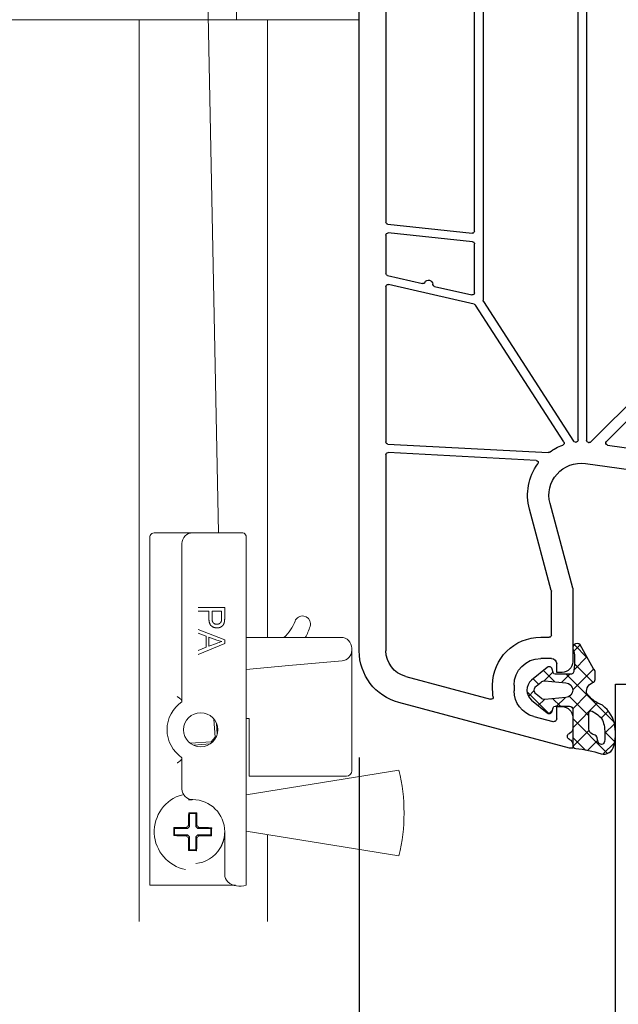
# Model space of a CAD drawing. Units: millimetres. Extents: x 17247 to 19604, y 14308 to 17906.
# Drawn here: x 18547 to 18603, y 16280 to 16372 of the extents above; entities that cross this region are included whole.
import ezdxf

# ---------------------------------------------------------------- set-up
doc = ezdxf.new("R2010")
doc.units = ezdxf.units.MM
doc.linetypes.add('AUSGEZOGEN', pattern=[0])
doc.layers.add('61', color=6, linetype='AUSGEZOGEN')
doc.layers.add('Sichtbare Kanten(DIN)', color=7, linetype='Continuous', lineweight=18)
doc.styles.get("Standard").update_dxf_attribs({"font": 'arial.ttf'})
doc.dimstyles.new('ISO-25', dxfattribs={"dimtxt": 7, "dimasz": 2.5, "dimexe": 1.25, "dimexo": 10, "dimtad": 1, "dimdec": 0, "dimtxsty": 'Standard', "dimcen": 2.5, "dimadec": 0, "dimazin": 0, "dimtfac": 1, "dimtdec": 0, "dimtmove": 0, "dimatfit": 3, "dimfxl": 1, "dimarcsym": 0})

# ---------------------------------------------------------------- blocks, each defined once
blk = doc.blocks.new('*D214')
at = {"color": 0, "lineweight": -2, "transparency": 16777216}
for p, q in [((18579.131, 16302.885), (18579.131, 16214.063)), ((18688.131, 16275.773), (18688.131, 16214.063)), ((18581.631, 16215.313), (18685.631, 16215.313))]:
    blk.add_line(p, q, dxfattribs=at)
at = {"color": 0, "transparency": 16777216}
for points in [[(18581.631, 16215.729), (18581.631, 16214.896), (18579.131, 16215.313)], [(18685.631, 16215.729), (18685.631, 16214.896), (18688.131, 16215.313)]]:
    blk.add_solid(points, dxfattribs=at)
at = {"layer": 'Defpoints', "color": 0, "transparency": 16777216}
for p in [(18579.131, 16312.885), (18688.131, 16285.773), (18688.131, 16215.313)]:
    blk.add_point(p, dxfattribs=at)
at = {"color": 0, "transparency": 16777216, "insert": (18633.631, 16219.512), "char_height": 7, "attachment_point": 5}
blk.add_mtext('109', dxfattribs=at)
blk = doc.blocks.new('*D145')
at = {"color": 0, "lineweight": -2, "transparency": 16777216}
for p, q in [((18515.631, 16277.52), (18515.631, 16214.294)), ((18579.131, 16277.52), (18579.131, 16214.294)), ((18576.631, 16215.544), (18518.131, 16215.544))]:
    blk.add_line(p, q, dxfattribs=at)
at = {"color": 0, "transparency": 16777216}
for points in [[(18518.131, 16215.96), (18518.131, 16215.127), (18515.631, 16215.544)], [(18576.631, 16215.96), (18576.631, 16215.127), (18579.131, 16215.544)]]:
    blk.add_solid(points, dxfattribs=at)
at = {"layer": 'Defpoints', "color": 0, "transparency": 16777216}
for p in [(18515.631, 16287.52), (18579.131, 16287.52), (18515.631, 16215.544)]:
    blk.add_point(p, dxfattribs=at)
at = {"color": 0, "transparency": 16777216, "insert": (18541.131, 16220.376), "char_height": 7, "attachment_point": 5}
blk.add_mtext('63,5', dxfattribs=at)
blk = doc.blocks.new('A$C1C377F46')
at = {"layer": 'Sichtbare Kanten(DIN)'}
for p, q in [((67.962, 101.491), (69.284, 36.427)), ((70.946, 86.3), (70.946, 84.5)), ((49.446, 84.5), (60.946, 84.5)), ((60.946, 84.5), (61.446, 84.5)), ((80.446, 84.5), (61.446, 84.5)), ((61.85, 0), (61.85, 84.5)), ((73.85, 84.5), (73.85, 26.627)), ((80.446, 84.5), (82.446, 84.5)), ((63.35, 36.427), (66.85, 36.427)), ((66.85, 36.427), (71.35, 36.427)), ((62.85, 3.427), (62.85, 35.843)), ((65.85, 20.596), (65.85, 35.427)), ((71.85, 3.927), (71.85, 35.927)), ((71.85, 3.427), (71.85, 35.927)), ((69.85, 29.427), (67.35, 29.427)), ((67.35, 29.096), (68.366, 29.096)), ((68.366, 29.096), (68.366, 28.455)), ((68.661, 29.096), (69.555, 29.096)), ((68.661, 28.45), (68.661, 29.096)), ((69.555, 29.096), (69.555, 28.457)), ((69.85, 28.484), (69.85, 29.427)), ((69.85, 26.412), (67.35, 27.372)), ((67.35, 27.021), (68.107, 26.747)), ((77.847, 27.639), (77.846, 27.636)), ((67.35, 25.033), (69.85, 26.056)), ((68.107, 26.747), (68.107, 25.701)), ((68.376, 26.651), (69.109, 26.376)), ((68.376, 25.803), (68.376, 26.651)), ((69.069, 26.064), (68.376, 25.803)), ((69.85, 26.056), (69.85, 26.412)), ((75.775, 26.627), (71.85, 26.627)), ((75.775, 26.627), (80.75, 26.627)), ((68.107, 25.701), (67.35, 25.41)), ((81.75, 25.419), (81.75, 25.627)), ((81.75, 23.924), (81.75, 25.419)), ((71.85, 23.636), (75.862, 23.987)), ((80.837, 24.422), (75.862, 23.987)), ((81.75, 14.129), (81.75, 23.924)), ((68.846, 18.981), (68.967, 17.28)), ((69.073, 18.6), (69.147, 17.571)), ((71.85, 19.027), (72.15, 19.027)), ((71.85, 19.027), (72.15, 19.027)), ((72.15, 19.027), (72.15, 14.627)), ((72.15, 19.027), (72.15, 13.627)), ((68.597, 16.852), (66.622, 16.711)), ((68.483, 16.644), (66.915, 16.531)), ((68.967, 17.28), (68.597, 16.852)), ((65.85, 12.427), (65.85, 15.358)), ((71.85, 11.871), (86.172, 14.177)), ((72.15, 13.627), (81.25, 13.627)), ((66.477, 10.206), (66.56, 10.123)), ((67.233, 10.204), (67.15, 10.122)), ((66.56, 10.123), (66.556, 8.924)), ((67.15, 10.122), (66.56, 10.123)), ((67.146, 8.922), (67.15, 10.122)), ((65.073, 8.811), (65.155, 8.728)), ((65.155, 8.728), (65.153, 8.137)), ((66.355, 8.724), (65.155, 8.728)), ((66.261, 8.819), (66.355, 8.724)), ((66.355, 8.724), (66.556, 8.924)), ((66.556, 8.924), (66.462, 9.018)), ((67.241, 9.016), (67.146, 8.922)), ((67.146, 8.922), (67.346, 8.721)), ((67.346, 8.721), (67.441, 8.815)), ((68.546, 8.717), (67.346, 8.721)), ((68.544, 8.127), (68.546, 8.717)), ((68.629, 8.8), (68.546, 8.717)), ((69.85, 4.427), (69.85, 8.427)), ((86.172, 6.177), (71.85, 8.484)), ((65.07, 8.055), (65.153, 8.137)), ((65.153, 8.137), (66.353, 8.134)), ((66.353, 8.134), (66.259, 8.04)), ((66.553, 7.933), (66.353, 8.134)), ((66.458, 7.839), (66.553, 7.933)), ((66.553, 7.933), (66.549, 6.733)), ((67.139, 6.731), (67.143, 7.931)), ((67.344, 8.131), (67.143, 7.931)), ((67.143, 7.931), (67.237, 7.836)), ((67.438, 8.036), (67.344, 8.131)), ((67.344, 8.131), (68.544, 8.127)), ((68.626, 8.044), (68.544, 8.127)), ((73.85, 8.162), (73.85, 0)), ((66.466, 6.651), (66.549, 6.733)), ((66.549, 6.733), (67.139, 6.731)), ((67.222, 6.648), (67.139, 6.731)), ((70.85, 3.427), (62.85, 3.427))]:
    blk.add_line(p, q, dxfattribs=at)
at = {"layer": 'Sichtbare Kanten(DIN)', "flags": 128}
for points in [[(68.587, 27.722), (68.569, 27.739), (68.552, 27.758), (68.535, 27.778), (68.519, 27.799), (68.504, 27.821), (68.49, 27.844), (68.477, 27.868), (68.464, 27.894), (68.452, 27.92), (68.441, 27.948), (68.431, 27.977), (68.421, 28.007), (68.412, 28.038), (68.404, 28.07), (68.397, 28.104), (68.391, 28.138), (68.385, 28.174), (68.38, 28.211), (68.376, 28.248), (68.372, 28.288), (68.369, 28.328), (68.368, 28.369), (68.366, 28.412), (68.366, 28.455)], [(69.127, 27.519), (69.1, 27.519), (69.074, 27.52), (69.048, 27.522), (69.023, 27.525), (68.998, 27.528), (68.973, 27.532), (68.949, 27.536), (68.925, 27.542), (68.901, 27.548), (68.878, 27.554), (68.855, 27.562), (68.832, 27.57), (68.81, 27.579), (68.788, 27.588), (68.766, 27.598), (68.745, 27.609), (68.724, 27.621), (68.703, 27.633), (68.683, 27.646), (68.663, 27.66), (68.644, 27.674), (68.624, 27.69), (68.605, 27.705), (68.587, 27.722)], [(68.661, 28.45), (68.661, 28.424), (68.662, 28.398), (68.663, 28.373), (68.664, 28.348), (68.666, 28.325), (68.668, 28.301), (68.671, 28.279), (68.674, 28.257), (68.678, 28.236), (68.682, 28.215), (68.686, 28.195), (68.691, 28.176), (68.696, 28.157), (68.702, 28.139), (68.708, 28.122), (68.714, 28.105), (68.721, 28.089), (68.728, 28.074), (68.736, 28.059), (68.744, 28.045), (68.752, 28.031), (68.761, 28.019), (68.771, 28.006), (68.78, 27.995)], [(68.78, 27.995), (68.79, 27.984), (68.801, 27.973), (68.812, 27.963), (68.823, 27.954), (68.834, 27.945), (68.846, 27.936), (68.858, 27.928), (68.871, 27.92), (68.884, 27.913), (68.897, 27.906), (68.91, 27.9), (68.924, 27.894), (68.938, 27.888), (68.953, 27.883), (68.968, 27.879), (68.983, 27.875), (68.998, 27.872), (69.014, 27.869), (69.03, 27.866), (69.047, 27.864), (69.064, 27.862), (69.081, 27.861), (69.098, 27.86), (69.116, 27.86)], [(69.116, 27.86), (69.129, 27.86), (69.142, 27.861), (69.155, 27.861), (69.167, 27.862), (69.18, 27.864), (69.192, 27.865), (69.204, 27.867), (69.216, 27.869), (69.228, 27.871), (69.239, 27.874), (69.251, 27.877), (69.262, 27.88), (69.273, 27.883), (69.284, 27.887), (69.295, 27.891), (69.305, 27.895), (69.316, 27.9), (69.326, 27.905), (69.336, 27.91), (69.346, 27.915), (69.356, 27.921), (69.366, 27.927), (69.376, 27.933), (69.385, 27.939)], [(69.385, 27.939), (69.394, 27.946), (69.403, 27.953), (69.412, 27.96), (69.42, 27.967), (69.428, 27.975), (69.436, 27.982), (69.444, 27.99), (69.451, 27.998), (69.458, 28.006), (69.465, 28.014), (69.471, 28.023), (69.478, 28.031), (69.484, 28.04), (69.489, 28.049), (69.495, 28.058), (69.5, 28.067), (69.505, 28.077), (69.51, 28.087), (69.514, 28.096), (69.518, 28.106), (69.522, 28.117), (69.526, 28.127), (69.529, 28.138), (69.532, 28.148)], [(69.709, 27.795), (69.702, 27.785), (69.694, 27.775), (69.686, 27.765), (69.678, 27.755), (69.67, 27.746), (69.662, 27.736), (69.653, 27.727), (69.644, 27.718), (69.635, 27.709), (69.625, 27.7), (69.615, 27.691), (69.606, 27.683), (69.595, 27.675), (69.585, 27.667), (69.574, 27.659), (69.563, 27.651), (69.552, 27.643), (69.541, 27.636), (69.529, 27.629), (69.517, 27.622), (69.505, 27.615), (69.493, 27.608), (69.48, 27.601), (69.468, 27.595)], [(69.532, 28.148), (69.534, 28.156), (69.536, 28.163), (69.538, 28.171), (69.539, 28.18), (69.541, 28.189), (69.542, 28.199), (69.543, 28.209), (69.545, 28.22), (69.546, 28.231), (69.547, 28.243), (69.548, 28.255), (69.549, 28.267), (69.55, 28.28), (69.551, 28.294), (69.551, 28.308), (69.552, 28.323), (69.553, 28.338), (69.553, 28.353), (69.554, 28.369), (69.554, 28.386), (69.554, 28.403), (69.554, 28.42), (69.555, 28.438), (69.555, 28.457)], [(69.826, 28.104), (69.823, 28.089), (69.82, 28.074), (69.817, 28.059), (69.814, 28.044), (69.811, 28.03), (69.807, 28.016), (69.803, 28.002), (69.799, 27.988), (69.795, 27.974), (69.791, 27.961), (69.786, 27.948), (69.781, 27.935), (69.776, 27.922), (69.771, 27.909), (69.766, 27.897), (69.76, 27.885), (69.754, 27.873), (69.749, 27.861), (69.742, 27.85), (69.736, 27.838), (69.73, 27.827), (69.723, 27.816), (69.716, 27.806), (69.709, 27.795)], [(69.85, 28.484), (69.85, 28.464), (69.849, 28.444), (69.849, 28.424), (69.849, 28.405), (69.849, 28.386), (69.848, 28.367), (69.848, 28.349), (69.847, 28.331), (69.846, 28.314), (69.845, 28.297), (69.845, 28.281), (69.844, 28.265), (69.843, 28.249), (69.841, 28.234), (69.84, 28.219), (69.839, 28.205), (69.838, 28.191), (69.836, 28.177), (69.835, 28.164), (69.833, 28.151), (69.831, 28.139), (69.83, 28.127), (69.828, 28.115), (69.826, 28.104)], [(69.468, 27.595), (69.455, 27.589), (69.442, 27.583), (69.428, 27.577), (69.415, 27.572), (69.402, 27.567), (69.388, 27.562), (69.374, 27.557), (69.361, 27.553), (69.347, 27.549), (69.333, 27.545), (69.319, 27.541), (69.305, 27.538), (69.29, 27.535), (69.276, 27.532), (69.262, 27.53), (69.247, 27.527), (69.232, 27.525), (69.218, 27.524), (69.203, 27.522), (69.188, 27.521), (69.173, 27.52), (69.157, 27.52), (69.142, 27.519), (69.127, 27.519)], [(65.404, 21.085), (65.421, 21.075), (65.438, 21.065), (65.454, 21.054), (65.47, 21.044), (65.486, 21.033), (65.502, 21.023), (65.517, 21.013), (65.532, 21.002), (65.547, 20.992), (65.561, 20.981), (65.576, 20.971), (65.59, 20.961), (65.603, 20.95), (65.616, 20.94), (65.629, 20.93), (65.642, 20.92), (65.654, 20.909), (65.666, 20.899), (65.678, 20.889), (65.689, 20.879), (65.7, 20.869), (65.711, 20.859), (65.721, 20.849), (65.731, 20.839)], [(65.731, 20.839), (65.741, 20.83), (65.749, 20.82), (65.758, 20.811), (65.766, 20.801), (65.774, 20.792), (65.782, 20.783), (65.789, 20.774), (65.796, 20.765), (65.802, 20.756), (65.808, 20.748), (65.814, 20.739), (65.819, 20.73), (65.824, 20.722), (65.828, 20.714), (65.832, 20.706), (65.836, 20.698), (65.839, 20.69), (65.842, 20.682), (65.844, 20.675), (65.846, 20.667), (65.848, 20.66), (65.849, 20.653), (65.849, 20.646), (65.85, 20.639)], [(65.731, 15.116), (65.721, 15.106), (65.711, 15.096), (65.7, 15.086), (65.69, 15.076), (65.678, 15.066), (65.667, 15.056), (65.655, 15.046), (65.642, 15.035), (65.63, 15.025), (65.617, 15.015), (65.603, 15.005), (65.59, 14.994), (65.576, 14.984), (65.562, 14.974), (65.547, 14.963), (65.533, 14.953), (65.518, 14.943), (65.502, 14.932), (65.487, 14.922), (65.471, 14.912), (65.455, 14.901), (65.438, 14.891), (65.422, 14.881), (65.405, 14.87)], [(65.85, 15.315), (65.849, 15.308), (65.849, 15.301), (65.848, 15.294), (65.846, 15.287), (65.844, 15.28), (65.842, 15.272), (65.839, 15.264), (65.836, 15.257), (65.832, 15.249), (65.828, 15.24), (65.824, 15.232), (65.819, 15.224), (65.814, 15.215), (65.808, 15.207), (65.802, 15.198), (65.796, 15.189), (65.789, 15.18), (65.782, 15.171), (65.774, 15.162), (65.766, 15.153), (65.758, 15.144), (65.749, 15.134), (65.741, 15.125), (65.731, 15.116)], [(66.85, 11.427), (66.839, 11.427), (66.827, 11.427), (66.815, 11.427), (66.803, 11.427), (66.79, 11.427), (66.777, 11.426), (66.763, 11.426), (66.749, 11.426), (66.734, 11.425), (66.719, 11.424), (66.703, 11.424), (66.687, 11.423), (66.671, 11.422), (66.654, 11.421), (66.637, 11.42), (66.619, 11.418), (66.601, 11.417), (66.583, 11.415), (66.564, 11.414), (66.545, 11.412), (66.526, 11.41), (66.506, 11.408), (66.486, 11.405), (66.466, 11.403)], [(69.731, 7.593), (69.741, 7.628), (69.751, 7.663), (69.76, 7.698), (69.768, 7.733), (69.776, 7.768), (69.784, 7.803), (69.791, 7.838), (69.798, 7.873), (69.804, 7.908), (69.81, 7.943), (69.816, 7.978), (69.821, 8.013), (69.825, 8.048), (69.83, 8.083), (69.834, 8.118), (69.837, 8.152), (69.84, 8.187), (69.843, 8.222), (69.845, 8.256), (69.846, 8.291), (69.848, 8.325), (69.849, 8.359), (69.849, 8.393), (69.85, 8.427)], [(69.404, 6.855), (69.422, 6.884), (69.439, 6.913), (69.457, 6.943), (69.473, 6.972), (69.49, 7.002), (69.506, 7.032), (69.521, 7.063), (69.536, 7.093), (69.551, 7.123), (69.566, 7.154), (69.58, 7.185), (69.594, 7.215), (69.607, 7.246), (69.62, 7.277), (69.633, 7.309), (69.646, 7.34), (69.658, 7.371), (69.669, 7.403), (69.68, 7.434), (69.691, 7.466), (69.702, 7.498), (69.712, 7.529), (69.722, 7.561), (69.731, 7.593)]]:
    blk.add_lwpolyline(points, dxfattribs=at)
at = {"layer": 'Sichtbare Kanten(DIN)'}
for centre, radius, start, end in [((63.287, 35.975), 0.457, 82.07567, 196.78397), ((66.85, 35.427), 1, 135, 180), ((66.85, 35.427), 1, 90, 135), ((71.27, 36.663), 2, 179.1814, 186.77511), ((71.46, 36.037), 0.405, 344.2139, 105.7861), ((77.14, 27.89), 0.75, 4.0901, 159.18904), ((72.7, 29.577), 4, 312.48248, 339.18904), ((77.14, 27.89), 0.75, 341.69742, 4.0901), ((72.155, 29.538), 6, 330.97646, 341.69742), ((72.155, 29.538), 6, 330.97646, 341.69742), ((71.484, 19.851), 6.666, 106.53068, 111.2415), ((70.212, 29.372), 3.192, 249.78704, 258.70089), ((80.75, 25.627), 1, 45, 90), ((80.75, 25.627), 1, 0, 45), ((80.75, 25.419), 1, 317.5, 0), ((80.75, 25.419), 1, 275, 317.5), ((67.6, 17.977), 3.15, 123.74899, 180), ((67.6, 17.977), 1.6, 0, 180), ((67.6, 17.977), 3.15, 180, 236.25101), ((67.6, 17.977), 1.6, 180, 0), ((81.25, 14.127), 0.5, 270, 0), ((69.65, 10.177), 17, 346.39104, 13.60896), ((66.85, 12.427), 1, 180, 225), ((66.85, 8.427), 3.597, 105.5483, 259.47453), ((66.85, 12.427), 1, 225, 270), ((66.85, 8.427), 3, 0, 90), ((66.85, 8.427), 3, 275.4221, 328.38249), ((70.85, 4.427), 1, 180, 225), ((71.244, 5.017), 1.701, 229.6655, 290.86328)]:
    blk.add_arc(centre, radius, start, end, dxfattribs=at)
for centre, major_axis, ratio, start_param, end_param in [((66.8, 8.427), (0.021, 6.513), 0.052336, 1.294303, 1.480122), ((66.854, 9.873), (6.35, -0.02), 0.052336, 1.511245, 1.630347), ((66.9, 8.427), (-0.021, -6.513), 0.052336, 1.661471, 1.84729), ((65.403, 8.432), (0.02, 6.35), 0.052336, 1.511245, 1.630347), ((66.85, 8.477), (6.513, -0.021), 0.052336, 1.661471, 1.84729), ((66.701, 8.577), (-4.618, -4.588), 0.073913, 4.690633, 4.734145), ((67, 8.576), (-4.588, 4.618), 0.073913, 4.690633, 4.734145), ((66.85, 8.477), (6.513, -0.021), 0.052336, 1.294303, 1.480122), ((68.296, 8.423), (-0.02, -6.35), 0.052336, 1.511245, 1.630347), ((66.849, 8.377), (-6.513, 0.021), 0.052336, 1.294303, 1.480122), ((66.7, 8.278), (4.588, -4.618), 0.073913, 4.690633, 4.734145), ((66.8, 8.427), (0.021, 6.513), 0.052336, 1.661471, 1.84729), ((66.9, 8.427), (-0.021, -6.513), 0.052336, 1.294303, 1.480122), ((66.999, 8.277), (4.618, 4.588), 0.073913, 4.690633, 4.734145), ((66.849, 8.377), (-6.513, 0.021), 0.052336, 1.661471, 1.84729), ((66.845, 6.981), (-6.35, 0.02), 0.052336, 1.511245, 1.630347)]:
    blk.add_ellipse(centre, major_axis=major_axis, ratio=ratio, start_param=start_param, end_param=end_param, dxfattribs=at)
blk = doc.blocks.new('*X28')
at = {"color": 0, "linetype": 'ByBlock'}
for p, q in [((0, -2.779), (3.265, 0.485)), ((0, -1.011), (1.155, 0.144)), ((2.355, -0.74), (1.419, 0.196)), ((3.933, -0.55), (2.827, 0.555)), ((1.517, -1.67), (0.021, -0.174)), ((3.006, -1.541), (3.942, -0.605)), ((3.908, -2.293), (3.013, -1.398)), ((-0.626, -6.94), (3.87, -2.445)), ((2.322, -4.243), (0, -1.92)), ((-4.292, -5.304), (-2.229, -3.24)), ((-1.904, -3.552), (-2.216, -3.24)), ((-0.311, -4.858), (1.5, -3.047)), ((1.367, -5.056), (-0.003, -3.685)), ((3.337, -3.49), (2.661, -2.813)), ((-2.655, -4.569), (-3.232, -3.991)), ((-1.857, -4.636), (-1.161, -3.94)), ((-0.72, -4.736), (-1.516, -3.94)), ((-3.598, -5.394), (-4.144, -4.848)), ((1.974, -7.43), (0, -5.456)), ((-3.712, -6.491), (-3.215, -5.994)), ((-2.746, -7.293), (-1.682, -6.229)), ((-1.853, -7.139), (-2.681, -6.311)), ((-0.284, -6.94), (-1.05, -6.173)), ((0.171, -7.912), (1.914, -6.168)), ((1.328, -8.552), (0.101, -7.325)), ((0.688, -9.679), (0.095, -9.087)), ((0.141, -9.709), (1.367, -8.483))]:
    blk.add_line(p, q, dxfattribs=at)
blk = doc.blocks.new('449980G')
at = {"layer": '61'}
for points in [[(2.1, -7.097, -0.198912), (1.954, -7.451), (0.683, -9.687, -0.931214), (0.08, -9.165, 0.095727), (0.1, -7.319, 0.494605), (-0.189, -6.94), (-1.646, -6.94, 0.339067), (-1.839, -7.088), (-1.928, -7.418, -0.546245), (-2.409, -7.571), (-3.866, -6.364, -0.470022), (-3.866, -4.516), (-2.409, -3.309, -0.546129), (-1.928, -3.462), (-1.839, -3.792, 0.339159), (-1.646, -3.94), (-0.3, -3.94, 0.414218), (0, -3.64), (0, -0.284, -0.390983), (0.276, 0.015, 0.053163), (2.653, 0.529, -0.416401), (3.864, -0.211, -0.091614), (3.956, -2.026, -0.200312), (2.793, -4.023, 0.145956), (1.282, -5.166, 0.362887), (1.975, -6.188, -0.182675), (2.1, -6.518)], [(-2.971, -4.684), (-3.419, -5.055, 0.47005), (-3.419, -5.825), (-2.971, -6.197, 0.197318), (-2.608, -6.31), (-0.639, -6.137, 0.916291), (-0.639, -4.743), (-2.608, -4.571, 0.197318)]]:
    blk.add_lwpolyline(points, format="xyb", close=True, dxfattribs=at)
blk.add_lwpolyline([(2.295, -0.97, -0.213234), (2.011, -1.263, -0.011719), (1.836, -1.329, 0.319324), (1.5, -1.801), (1.5, -3.306, 0.592322), (1.808, -3.474), (2.212, -3.216, 0.227637), (2.93, -2.162, 0.07245), (2.985, -0.623, 0.833469), (2.396, -0.581), (2.295, -0.97)], format="xyb", dxfattribs=at)
at = {"layer": '61', "linetype": 'Continuous'}
blk.add_blockref('*X28', (0, 0), dxfattribs=at)
blk = doc.blocks.new('180005')
for p, q in [((19.7, 80), (3.706, 75.714)), ((20, 80), (19.7, 80)), ((20, 79.642), (20, 80)), ((16.353, 77.033), (18.122, 77.507)), ((20, 77.1), (20, 78.158)), ((18.5, 77.217), (18.5, 76.1)), ((18.5, 76.1), (19, 76.1)), ((4.353, 73.28), (12.297, 75.409)), ((12.5, 74.537), (12.5, 74.1)), ((14.5, 74.1), (14.5, 74.618)), ((19, 72.9), (18.5, 72.9)), ((18.5, 72.9), (18.5, 72.1)), ((18, 71.6), (17, 71.6)), ((20, 65), (20, 71.9)), ((0, 70.885), (0, 0)), ((2.5, 52.511), (2.5, 70.865)), ((17, 69.6), (17.8, 69.6)), ((18, 69.4), (18, 65.29)), ((40, 68.5), (40, 60.507)), ((36.825, 56.671), (38.009, 67.661)), ((17.993, 65.238), (15.945, 57.594)), ((20, 65), (17.877, 57.076)), ((39.788, 60.212), (39.941, 60.366)), ((39.788, 59.788), (39.941, 59.634)), ((40, 59.493), (40, 45.5)), ((21.192, 53.329), (35.543, 55.346)), ((23.266, 51.601), (37.772, 53.64)), ((16.582, 53.038), (2.71, 52.311)), ((38, 53.442), (38, 45.497)), ((2.69, 51.509), (17.704, 52.296)), ((2.5, 36.751), (2.5, 51.309)), ((19.161, 51.306), (10.895, 38.496)), ((11.632, 38.162), (20.068, 51.236)), ((20.5, 51.122), (20.5, 9.2)), ((21.3, 9.2), (21.3, 51.151)), ((21.472, 51.349), (21.53, 51.357)), ((21.7, 51.3), (32.941, 40.059)), ((33.359, 41.056), (23.153, 51.262)), ((76, 50), (72.268, 50)), ((76, 50), (76, 49.5)), ((80, 50), (80, 49.5)), ((84, 50), (80, 50)), ((71.517, 48.629), (71.785, 49.629)), ((76, 49.5), (74.7, 44.648)), ((80, 49.5), (80.402, 48)), ((85, 0), (85, 49)), ((73.01, 48), (72, 48)), ((73.01, 48), (72.405, 45.741)), ((80.402, 48), (81.5, 48)), ((82.5, 47), (82.5, 44)), ((37.941, 45.356), (33.641, 41.056)), ((45.505, 45), (40.5, 45)), ((71.439, 45), (47.495, 45)), ((74.7, 44), (74.7, 44.648)), ((34.059, 40.059), (38.125, 44.125)), ((40.5, 43), (42.55, 43)), ((42.75, 42.8), (42.75, 42)), ((43.75, 42), (43.75, 42.8)), ((43.95, 43), (49.05, 43)), ((49.25, 42.8), (49.25, 42)), ((50.25, 42), (50.25, 42.8)), ((50.45, 43), (59.05, 43)), ((59.25, 42.8), (59.25, 42)), ((60.25, 42), (60.25, 42.8)), ((60.45, 43), (65.3, 43)), ((65.5, 42.8), (65.5, 41.7)), ((66.5, 41.7), (66.5, 42.8)), ((66.7, 43), (68.8, 43)), ((69, 42.8), (69, 35.2)), ((70, 25), (70, 42.8)), ((70.2, 43), (72.734, 43)), ((75.7, 43), (81.5, 43)), ((65.7, 41.5), (66.3, 41.5)), ((75.9, 40.8), (75.9, 25)), ((76.7, 35), (76.7, 40.8)), ((76.9, 41), (78.3, 41)), ((78.5, 40.8), (78.5, 40.1)), ((79.7, 40.1), (79.7, 40.8)), ((79.9, 41), (82.3, 41)), ((82.5, 40.8), (82.5, 35)), ((33, 39.917), (33, 9.2)), ((34, 26.7), (34, 39.917)), ((10.772, 38.41), (2.745, 36.557)), ((11.6, 9.2), (11.6, 38.054)), ((7.055, 36.731), (10.555, 37.539)), ((10.8, 37.344), (10.8, 32.752)), ((2.655, 35.715), (5.919, 36.468)), ((2.5, 31.922), (2.5, 35.52)), ((68.8, 35), (68, 35)), ((82.3, 34.8), (76.9, 34.8)), ((68, 34), (68.8, 34)), ((69, 33.8), (69, 20.2)), ((76.7, 25), (76.7, 33.8)), ((76.9, 34), (80.327, 34)), ((10.621, 32.554), (2.721, 31.723)), ((2.679, 30.914), (10.579, 31.745)), ((10.8, 31.546), (10.8, 9.2)), ((82, 32), (82.3, 32)), ((82.5, 31.8), (82.5, 30.2)), ((2.5, 9.2), (2.5, 30.716)), ((82.3, 30), (82, 30)), ((82, 27), (82.3, 27)), ((82.5, 26.8), (82.5, 25)), ((36, 26.5), (34.2, 26.5)), ((34, 9.2), (34, 25.3)), ((34.2, 25.5), (36, 25.5)), ((75.7, 24.8), (70.2, 24.8)), ((70.2, 24), (75.7, 24)), ((82.3, 24.8), (76.9, 24.8)), ((76.9, 24), (82.3, 24)), ((70, 9.2), (70, 23.8)), ((75.9, 23.8), (75.9, 9.2)), ((76.7, 9.2), (76.7, 23.8)), ((82.5, 23.8), (82.5, 9.2)), ((68.8, 20), (68, 20)), ((68, 19), (68.8, 19)), ((69, 18.8), (69, 9.2)), ((39.25, 10), (39.25, 9.2)), ((40.25, 9.2), (40.25, 10)), ((51.25, 10), (51.25, 9.2)), ((52.25, 9.2), (52.25, 10)), ((57.75, 10), (57.75, 9.2)), ((58.75, 9.2), (58.75, 10)), ((10.6, 9), (2.7, 9)), ((20.3, 9), (11.8, 9)), ((32.8, 9), (21.5, 9)), ((39.05, 9), (34.2, 9)), ((51.05, 9), (40.45, 9)), ((57.55, 9), (52.45, 9)), ((68.8, 9), (58.95, 9)), ((75.7, 9), (70.2, 9)), ((82.3, 9), (76.9, 9)), ((9.3, 7), (3.5, 7)), ((46.12, 7), (13.89, 7)), ((50.262, 7), (54.005, 7)), ((55.995, 7), (71.11, 7)), ((75.7, 7), (81.5, 7)), ((2.5, 3), (2.5, 6)), ((10.3, 6), (10.3, 5.352)), ((11.952, 2.629), (12.924, 6.259)), ((48.059, 2.629), (47.086, 6.259)), ((50.7, 0.5), (49.296, 5.741)), ((73.048, 2.629), (72.076, 6.259)), ((74.7, 6), (74.7, 5.352)), ((82.5, 3), (82.5, 6)), ((9, 0.5), (10.3, 5.352)), ((76, 0.5), (74.7, 5.352)), ((4.598, 2), (3.5, 2)), ((5, 0.5), (4.598, 2)), ((12.435, 2), (14, 2)), ((14, 2), (13.464, 0)), ((46, 2), (46.536, 0)), ((47.576, 2), (46, 2)), ((71, 2), (71.536, 0)), ((72.565, 2), (71, 2)), ((80, 0.5), (80.402, 2)), ((80.402, 2), (81.5, 2)), ((0, 0), (5, 0)), ((5, 0), (5, 0.5)), ((9, 0), (9, 0.5)), ((9, 0), (13.464, 0)), ((50.7, 0), (46.536, 0)), ((50.7, 0), (50.7, 0.5)), ((76, 0), (71.536, 0)), ((76, 0), (76, 0.5)), ((80, 0), (80, 0.5)), ((85, 0), (80, 0))]:
    blk.add_line(p, q)
for centre, radius, start, end in [((19.5, 79.642), 0.5, 292.02431, 0), ((19.8, 78.9), 0.3, 112.02431, 247.97569), ((19.5, 78.158), 0.5, 0, 67.97569), ((18.2, 77.217), 0.3, 0, 105), ((17, 74.618), 2.5, 105, 180), ((19, 77.1), 1, 270, 0), ((5, 70.885), 5, 105, 180), ((12.349, 75.215), 0.2, 351.70644, 105), ((17, 74.537), 4.5, 171.70644, 180), ((17, 74.1), 4.5, 180, 270), ((17, 74.1), 2.5, 180, 270), ((5, 70.865), 2.5, 105, 180), ((19, 71.9), 1, 0, 90), ((18, 72.1), 0.5, 270, 0), ((17.8, 69.4), 0.2, 0, 90), ((39.5, 67.5), 1.5, 90, 173.85359), ((39.5, 68.5), 0.5, 0, 90), ((17.8, 65.29), 0.2, 345, 0), ((40, 60), 0.3, 135, 225), ((39.8, 60.507), 0.2, 315, 0), ((39.8, 59.493), 0.2, 0, 45), ((20.775, 56.3), 5, 165, 216.07851), ((20.775, 56.3), 3, 165, 278), ((35.334, 56.831), 1.5, 278, 353.85359), ((37.8, 53.442), 0.2, 0, 98), ((16.572, 53.238), 0.2, 273, 36.07851), ((2.7, 52.511), 0.2, 180, 273), ((17.714, 52.096), 0.2, 53.9464, 93), ((20.775, 56.3), 5, 233.9464, 249.9583), ((2.7, 51.309), 0.2, 93, 180), ((18.993, 51.415), 0.2, 327.16911, 69.9583), ((20.236, 51.128), 0.2, 84.04977, 147.16911), ((20.775, 56.3), 5, 264.04977, 264.76259), ((20.3, 51.122), 0.2, 0, 84.76259), ((21.5, 51.151), 0.2, 98, 180), ((21.558, 51.159), 0.2, 45, 98), ((23.294, 51.403), 0.2, 98, 225), ((72.268, 49.5), 0.5, 90, 165), ((84, 49), 1, 0, 90), ((72, 48.5), 0.5, 165, 270), ((81.5, 47), 1, 0, 90), ((37.8, 45.497), 0.2, 315, 0), ((40.5, 45.5), 0.5, 180, 270), ((71.439, 46), 1, 270, 345), ((45.505, 44.2), 0.8, 56.44269, 90), ((46.5, 45.7), 1, 236.44269, 303.55731), ((47.495, 44.2), 0.8, 90, 123.55731), ((38.266, 43.983), 0.2, 34.17457, 135), ((40.5, 45.5), 2.5, 214.17457, 270), ((75.7, 44), 1, 180, 270), ((81.5, 44), 1, 270, 0), ((42.55, 42.8), 0.2, 0, 90), ((43.95, 42.8), 0.2, 90, 180), ((49.05, 42.8), 0.2, 0, 90), ((50.45, 42.8), 0.2, 90, 180), ((59.05, 42.8), 0.2, 0, 90), ((60.45, 42.8), 0.2, 90, 180), ((65.3, 42.8), 0.2, 0, 90), ((66.7, 42.8), 0.2, 90, 180), ((68.8, 42.8), 0.2, 0, 90), ((70.2, 42.8), 0.2, 90, 180), ((72.734, 42.8), 0.2, 22.02431, 90), ((75.7, 44), 3, 202.02431, 270), ((43.25, 42), 0.5, 180, 0), ((49.75, 42), 0.5, 180, 0), ((59.75, 42), 0.5, 180, 0), ((65.7, 41.7), 0.2, 180, 270), ((66.3, 41.7), 0.2, 270, 0), ((33.5, 41.197), 0.2, 225, 315), ((75.7, 40.8), 0.2, 0, 90), ((76.9, 40.8), 0.2, 90, 180), ((78.3, 40.8), 0.2, 0, 90), ((79.9, 40.8), 0.2, 90, 180), ((82.3, 40.8), 0.2, 0, 90), ((32.8, 39.917), 0.2, 0, 45), ((34.2, 39.917), 0.2, 135, 180), ((79.1, 40.1), 0.6, 180, 0), ((10.727, 38.605), 0.2, 283, 327.16911), ((11.8, 38.054), 0.2, 147.16911, 180), ((10.6, 37.344), 0.2, 0, 103), ((2.7, 36.751), 0.2, 180, 283), ((5.964, 36.273), 0.2, 26.64643, 103), ((6.5, 36.542), 0.4, 206.64643, 359.35357), ((7.1, 36.536), 0.2, 103, 179.35357), ((2.7, 35.52), 0.2, 103, 180), ((68.8, 35.2), 0.2, 270, 0), ((68, 34.5), 0.5, 90, 270), ((76.9, 35), 0.2, 180, 270), ((82.3, 35), 0.2, 270, 0), ((68.8, 33.8), 0.2, 0, 90), ((76.9, 33.8), 0.2, 90, 180), ((80.327, 33.8), 0.2, 349.83575, 90), ((82, 33.5), 1.5, 169.83575, 270), ((10.6, 32.752), 0.2, 276, 0), ((2.7, 31.922), 0.2, 180, 276), ((10.6, 31.546), 0.2, 0, 96), ((82.3, 31.8), 0.2, 0, 90), ((2.7, 30.716), 0.2, 96, 180), ((82, 28.5), 1.5, 90, 270), ((82.3, 30.2), 0.2, 270, 0), ((82.3, 26.8), 0.2, 0, 90), ((34.2, 26.7), 0.2, 180, 270), ((36, 26), 0.5, 270, 90), ((34.2, 25.3), 0.2, 90, 180), ((70.2, 25), 0.2, 180, 270), ((75.7, 25), 0.2, 270, 0), ((76.9, 25), 0.2, 180, 270), ((82.3, 25), 0.2, 270, 0), ((70.2, 23.8), 0.2, 90, 180), ((75.7, 23.8), 0.2, 0, 90), ((76.9, 23.8), 0.2, 90, 180), ((82.3, 23.8), 0.2, 0, 90), ((68, 19.5), 0.5, 90, 270), ((68.8, 20.2), 0.2, 270, 0), ((68.8, 18.8), 0.2, 0, 90), ((39.75, 10), 0.5, 0, 180), ((51.75, 10), 0.5, 0, 180), ((58.25, 10), 0.5, 0, 180), ((2.7, 9.2), 0.2, 180, 270), ((10.6, 9.2), 0.2, 270, 0), ((11.8, 9.2), 0.2, 180, 270), ((20.3, 9.2), 0.2, 270, 0), ((21.5, 9.2), 0.2, 180, 270), ((32.8, 9.2), 0.2, 270, 0), ((34.2, 9.2), 0.2, 180, 270), ((39.05, 9.2), 0.2, 270, 0), ((40.45, 9.2), 0.2, 180, 270), ((51.05, 9.2), 0.2, 270, 0), ((52.45, 9.2), 0.2, 180, 270), ((57.55, 9.2), 0.2, 270, 0), ((58.95, 9.2), 0.2, 180, 270), ((68.8, 9.2), 0.2, 270, 0), ((70.2, 9.2), 0.2, 180, 270), ((75.7, 9.2), 0.2, 270, 0), ((76.9, 9.2), 0.2, 180, 270), ((82.3, 9.2), 0.2, 270, 0), ((3.5, 6), 1, 90, 180), ((9.3, 6), 1, 0, 90), ((13.89, 6), 1, 90, 165), ((46.12, 6), 1, 15, 90), ((50.262, 6), 1, 90, 195), ((54.005, 7.8), 0.8, 270, 303.55731), ((55, 6.3), 1, 56.44269, 123.55731), ((55.995, 7.8), 0.8, 236.44269, 270), ((71.11, 6), 1, 15, 90), ((75.7, 6), 1, 90, 180), ((81.5, 6), 1, 0, 90), ((3.5, 3), 1, 180, 270), ((81.5, 3), 1, 270, 0), ((12.435, 2.5), 0.5, 165, 270), ((47.576, 2.5), 0.5, 270, 15), ((72.565, 2.5), 0.5, 270, 15)]:
    blk.add_arc(centre, radius, start, end)

msp = doc.modelspace()

# ---------------------------------------------------------------- linework, layer by layer
for p, q in [((18603.131, 16309.773), (18605.631, 16309.773)), ((18603.131, 16273.888), (18603.131, 16309.773))]:
    msp.add_line(p, q)

# ---------------------------------------------------------------- block references
msp.add_blockref('A$C1C377F46', (18496.684, 16287.52))
at = {"xscale": -1, "rotation": 180}
msp.add_blockref('180005', (18579.131, 16383.77), dxfattribs=at)
at = {"layer": '61', "xscale": -1, "rotation": 180}
msp.add_blockref('449980G', (18599.131, 16303.766), dxfattribs=at)
msp.add_blockref('449980G', (18599.131, 16303.766), dxfattribs=at)

# ---------------------------------------------------------------- dimensions: what is measured, and where the dimension line sits
dim = msp.add_linear_dim(base=(18688.131, 16215.313), p1=(18579.131, 16312.885), p2=(18688.131, 16285.773), dimstyle='ISO-25', override={"dimtxt": 7, "dimdec": 0})
dim.commit()
dim.dimension.update_dxf_attribs({"geometry": '*D214', "text_midpoint": (18633.631, 16219.512)})
dim = msp.add_linear_dim(base=(18515.631, 16215.544), p1=(18579.131, 16287.52), p2=(18515.631, 16287.52), dimstyle='ISO-25', override={"dimdec": 1})
dim.commit()
dim.dimension.update_dxf_attribs({"geometry": '*D145', "text_midpoint": (18541.131, 16215.544), "dimtype": 160})

doc.saveas('drawing.dxf')
